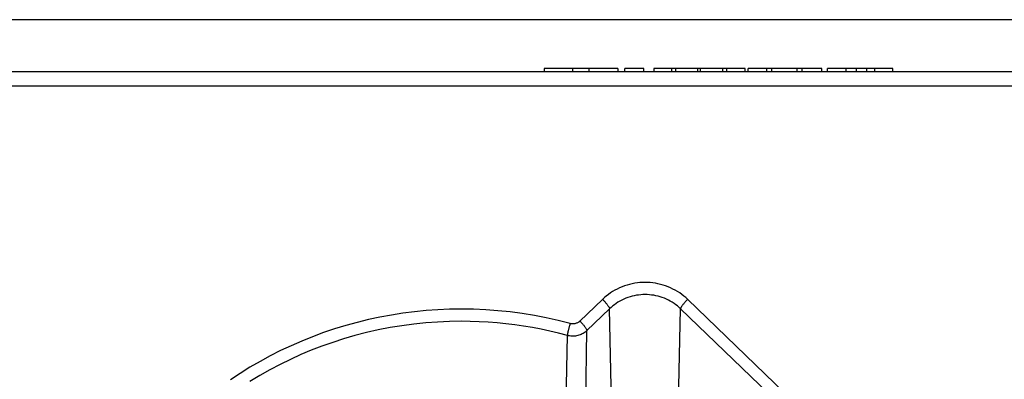
# Model space of a CAD drawing. Units: millimetres. Extents: x 20 to 382, y 34 to 263.
# Drawn here: x 112 to 161, y 245 to 263 of the extents above; entities that cross this region are included whole.
import ezdxf

# ---------------------------------------------------------------- set-up
doc = ezdxf.new("R2010")
doc.units = ezdxf.units.MM
doc.header["$LTSCALE"] = 23.1
doc.layers.get('0').update_dxf_attribs({"linetype": 'CONTINUOUS'})
doc.layers.add('IMPORT_IGES', color=7, linetype='CONTINUOUS')
doc.styles.get("Standard").update_dxf_attribs({"font": 'txt', "width": 0.8})
doc.dimstyles.new('DIMSTYLE_1', dxfattribs={"dimtxt": 3, "dimasz": 3, "dimexe": 1.5, "dimexo": 0.5, "dimgap": 0.75, "dimtad": 1, "dimdec": 0, "dimtxsty": 'STANDARD', "dimblk": '_FILLED', "dimblk1": '_FILLED', "dimblk2": '_FILLED', "dimcen": 0.09, "dimazin": 2, "dimtfac": 1, "dimtdec": 0, "dimtofl": 0, "dimtmove": 0, "dimatfit": 3, "dimldrblk": '_FILLED', "dimfxl": 1, "dimtolj": 1, "dimarcsym": 0})

# ---------------------------------------------------------------- blocks, each defined once
blk = doc.blocks.new('_FILLED')
at = {"color": 0, "linetype": 'BYBLOCK'}
blk.add_solid([(0, 0), (-1, 0.317), (-1, -0.317)], dxfattribs=at)
blk = doc.blocks.new('*D3')
at = {"color": 7, "linetype": 'CONTINUOUS'}
for p, q in [((207.756, 262.622), (22.045, 262.622)), ((23.545, 262.622), (23.545, 223.822)), ((23.545, 185.022), (23.545, 223.822)), ((42.045, 185.022), (22.045, 185.022))]:
    blk.add_line(p, q, dxfattribs=at)
at = {"color": 7, "linetype": 'CONTINUOUS', "xscale": 3, "yscale": 3, "zscale": 3}
for p, rotation in [((23.545, 262.622), 90.0000000001), ((23.545, 185.022), 270.0000000001)]:
    blk.add_blockref('_FILLED', p, dxfattribs=dict(at, rotation=rotation))

msp = doc.modelspace()

# ---------------------------------------------------------------- linework, layer by layer
at = {"layer": 'IMPORT_IGES', "color": 7, "linetype": 'CONTINUOUS'}
for p, q in [((138.156, 260.172), (138.156, 260.022)), ((141.856, 260.172), (138.156, 260.172)), ((139.582, 260.172), (139.582, 260.022)), ((140.41, 260.022), (140.41, 260.172)), ((141.856, 260.172), (141.856, 260.022)), ((142.205, 260.022), (142.205, 260.172)), ((143.144, 260.172), (142.205, 260.172)), ((143.144, 260.022), (143.144, 260.172)), ((143.649, 260.172), (143.649, 260.022)), ((148.213, 260.172), (143.649, 260.172)), ((144.548, 260.022), (144.548, 260.172)), ((144.751, 260.022), (144.751, 260.172)), ((145.852, 260.022), (145.852, 260.172)), ((145.984, 260.022), (145.984, 260.172)), ((147.101, 260.022), (147.101, 260.172)), ((147.294, 260.022), (147.294, 260.172)), ((148.213, 260.022), (148.213, 260.172)), ((148.36, 260.022), (148.36, 260.172)), ((152.06, 260.172), (148.36, 260.172)), ((149.289, 260.172), (149.289, 260.022)), ((149.548, 260.022), (149.548, 260.172)), ((150.827, 260.022), (150.827, 260.172)), ((151.071, 260.022), (151.071, 260.172)), ((152.06, 260.022), (152.06, 260.172)), ((152.336, 260.022), (152.336, 260.172)), ((155.613, 260.172), (152.336, 260.172)), ((153.272, 260.022), (153.272, 260.172)), ((154.71, 260.022), (154.71, 260.172)), ((155.613, 260.022), (155.613, 260.172)), ((53.224, 260.022), (239.813, 260.022))]:
    msp.add_line(p, q, dxfattribs=at)
at = {"layer": 'IMPORT_IGES', "color": 250, "linetype": 'CONTINUOUS'}
for p, q in [((153.775, 260.172), (153.775, 260.022)), ((154.299, 260.022), (154.299, 260.172)), ((239.813, 259.289), (53.224, 259.289)), ((141.079, 248.621), (139.947, 247.53)), ((154.535, 239.763), (145.343, 248.621)), ((141.433, 248.148), (140.301, 247.057)), ((141.54, 243.434), (141.433, 248.148)), ((144.883, 243.434), (144.99, 248.148)), ((154.182, 239.29), (144.99, 248.148)), ((139.244, 241.92), (139.322, 246.812)), ((140.223, 242.166), (140.301, 247.057))]:
    msp.add_line(p, q, dxfattribs=at)
at = {"layer": 'IMPORT_IGES', "color": 7, "linetype": 'CONTINUOUS'}
for points in [[(143.211, 249.472), (143.082, 249.469), (142.953, 249.46), (142.824, 249.445), (142.695, 249.425), (142.566, 249.399), (142.438, 249.368), (142.311, 249.331), (142.185, 249.289), (142.061, 249.243), (141.939, 249.191), (141.82, 249.135), (141.703, 249.074), (141.589, 249.009), (141.479, 248.94), (141.373, 248.866), (141.271, 248.788), (141.173, 248.707), (141.079, 248.621)], [(145.343, 248.621), (145.249, 248.707), (145.152, 248.788), (145.05, 248.866), (144.943, 248.94), (144.833, 249.009), (144.72, 249.074), (144.603, 249.135), (144.483, 249.191), (144.362, 249.243), (144.238, 249.289), (144.112, 249.331), (143.985, 249.368), (143.857, 249.399), (143.728, 249.425), (143.598, 249.445), (143.469, 249.46), (143.34, 249.469), (143.211, 249.472)], [(139.458, 247.407), (138.866, 247.559), (138.27, 247.692), (137.671, 247.809), (137.067, 247.907), (136.461, 247.988), (135.852, 248.051), (135.243, 248.096), (134.632, 248.124), (134.019, 248.133)]]:
    msp.add_lwpolyline(points, dxfattribs=at)
at = {"layer": 'IMPORT_IGES', "color": 250, "linetype": 'CONTINUOUS'}
for points in [[(143.211, 248.858), (143.104, 248.855), (142.996, 248.849), (142.888, 248.837), (142.78, 248.822), (142.672, 248.801), (142.564, 248.776), (142.458, 248.746), (142.353, 248.712), (142.249, 248.673), (142.147, 248.63), (142.047, 248.582), (141.95, 248.531), (141.856, 248.475), (141.765, 248.416), (141.676, 248.354), (141.592, 248.288), (141.511, 248.219), (141.433, 248.148)], [(144.99, 248.148), (144.912, 248.219), (144.831, 248.288), (144.746, 248.354), (144.658, 248.416), (144.567, 248.475), (144.472, 248.531), (144.375, 248.582), (144.275, 248.63), (144.174, 248.673), (144.07, 248.712), (143.965, 248.746), (143.858, 248.776), (143.751, 248.801), (143.643, 248.822), (143.535, 248.837), (143.426, 248.849), (143.319, 248.855), (143.211, 248.858)], [(141.079, 248.621), (141.106, 248.595), (141.132, 248.569), (141.157, 248.543), (141.182, 248.516), (141.206, 248.49), (141.23, 248.463), (141.252, 248.437), (141.274, 248.411), (141.295, 248.385), (141.315, 248.36), (141.334, 248.335), (141.351, 248.311), (141.367, 248.287), (141.382, 248.265), (141.395, 248.243), (141.406, 248.223), (141.416, 248.205), (141.423, 248.188), (141.428, 248.173), (141.432, 248.159), (141.433, 248.148)], [(145.343, 248.621), (145.317, 248.595), (145.291, 248.569), (145.265, 248.543), (145.24, 248.516), (145.216, 248.49), (145.193, 248.463), (145.17, 248.437), (145.148, 248.411), (145.127, 248.385), (145.107, 248.36), (145.089, 248.335), (145.071, 248.311), (145.055, 248.287), (145.04, 248.265), (145.027, 248.243), (145.016, 248.223), (145.007, 248.205), (145, 248.188), (144.994, 248.173), (144.991, 248.159), (144.99, 248.148)], [(134.019, 248.133), (133.432, 248.125), (132.846, 248.1), (132.262, 248.059), (131.678, 248.001), (131.097, 247.926), (130.518, 247.836), (129.942, 247.729), (129.369, 247.605), (128.801, 247.466), (128.238, 247.311), (127.68, 247.14), (127.127, 246.953), (126.58, 246.751), (126.038, 246.533), (125.504, 246.3), (124.977, 246.052), (124.458, 245.79), (123.947, 245.512), (123.445, 245.221), (122.952, 244.915), (122.468, 244.596)], [(134.019, 247.52), (133.426, 247.511), (132.832, 247.485), (132.237, 247.441), (131.643, 247.38), (131.049, 247.301), (130.455, 247.204), (129.86, 247.088), (129.267, 246.954), (128.687, 246.804), (128.128, 246.643), (127.583, 246.468), (127.044, 246.278), (126.511, 246.072), (125.985, 245.852), (125.464, 245.616), (124.947, 245.364), (124.435, 245.095), (123.93, 244.811), (123.43, 244.51)], [(139.322, 246.812), (138.886, 246.926), (138.449, 247.029), (138.011, 247.122), (137.573, 247.205), (137.135, 247.279), (136.694, 247.342), (136.251, 247.397), (135.806, 247.441), (135.36, 247.476), (134.914, 247.5), (134.467, 247.515), (134.019, 247.52)], [(139.458, 247.407), (139.448, 247.372), (139.438, 247.337), (139.428, 247.302), (139.419, 247.267), (139.41, 247.233), (139.401, 247.199), (139.392, 247.164), (139.384, 247.131), (139.375, 247.098), (139.368, 247.066), (139.361, 247.034), (139.354, 247.004), (139.348, 246.975), (139.342, 246.948), (139.337, 246.922), (139.333, 246.898), (139.329, 246.876), (139.326, 246.856), (139.324, 246.839), (139.323, 246.824), (139.322, 246.812)], [(139.947, 247.53), (139.921, 247.506), (139.893, 247.485), (139.865, 247.466), (139.835, 247.448), (139.804, 247.433), (139.771, 247.42), (139.738, 247.41), (139.704, 247.401), (139.669, 247.395), (139.635, 247.391), (139.6, 247.389), (139.564, 247.39), (139.529, 247.393), (139.494, 247.399), (139.458, 247.407)], [(139.947, 247.53), (139.974, 247.504), (140, 247.478), (140.025, 247.452), (140.05, 247.425), (140.074, 247.399), (140.098, 247.373), (140.12, 247.346), (140.142, 247.32), (140.163, 247.294), (140.183, 247.269), (140.202, 247.244), (140.219, 247.22), (140.235, 247.196), (140.25, 247.174), (140.263, 247.152), (140.274, 247.132), (140.284, 247.114), (140.291, 247.097), (140.296, 247.082), (140.3, 247.068), (140.301, 247.057)], [(140.301, 247.057), (140.259, 247.019), (140.214, 246.983), (140.167, 246.949), (140.118, 246.918), (140.067, 246.89), (140.014, 246.865), (139.959, 246.842), (139.903, 246.823), (139.846, 246.807), (139.788, 246.794), (139.729, 246.785), (139.67, 246.779), (139.611, 246.776), (139.552, 246.777), (139.493, 246.781), (139.435, 246.788), (139.378, 246.799), (139.322, 246.812)]]:
    msp.add_lwpolyline(points, dxfattribs=at)

# ---------------------------------------------------------------- dimensions: what is measured, and where the dimension line sits
at = {"color": 7, "linetype": 'CONTINUOUS'}
dim = msp.add_linear_dim(base=(23.545, 185.022), p1=(208.256, 262.622), p2=(42.545, 185.022), angle=270, dimstyle='DIMSTYLE_1', dxfattribs=at)
dim.commit()
dim.dimension.update_dxf_attribs({"geometry": '*D3', "text_midpoint": (23.545, 221.464), "dimtype": 160})

doc.saveas('drawing.dxf')
